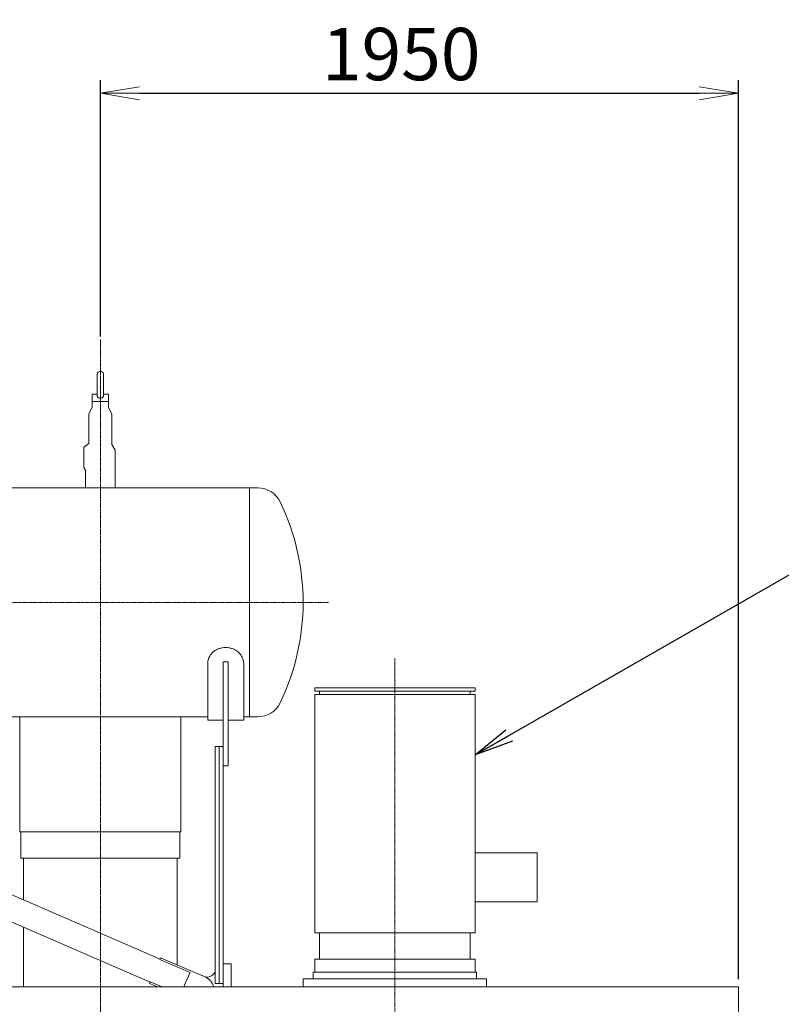
# Model space of a CAD drawing. Extents: x -17242 to 7110, y -893 to 19300.
# Drawn here: x -4813 to -2485, y 15768 to 18777 of the extents above; entities that cross this region are included whole.
import ezdxf

# ---------------------------------------------------------------- set-up
doc = ezdxf.new("R2010")
doc.units = 0
doc.header["$LTSCALE"] = 5
doc.header["$PDMODE"] = 1
doc.linetypes.add('CENTER', pattern=[2, 1.25, -0.25, 0.25, -0.25])
doc.layers.get('0').update_dxf_attribs({"color": 255, "linetype": 'CONTINUOUS'})
doc.layers.get('Defpoints').update_dxf_attribs({"color": 251, "linetype": 'CONTINUOUS'})
for name, color, linetype, lineweight in [('CENT001', 213, 'CENTER', 20), ('DIM001', 255, 'CONTINUOUS', 20), ('LINE001', 2, 'CONTINUOUS', 20)]:
    doc.layers.add(name, color=color, linetype=linetype, lineweight=lineweight)
doc.styles.add('Dim_std', font='simplex.shx', dxfattribs={"width": 0.8, "bigfont": 'extfont.shx'})
doc.dimstyles.new('S1-40', dxfattribs={"dimscale": 40, "dimtxt": 4, "dimasz": 3, "dimexe": 1, "dimexo": 0.6, "dimgap": 1, "dimtad": 1, "dimdec": 3, "dimdsep": 46, "dimtxsty": 'Dim_std', "dimblk1": 'OPEN', "dimblk2": 'OPEN', "dimsah": 1, "dimcen": 0, "dimclrd": 256, "dimclre": 256, "dimclrt": 256, "dimadec": 3, "dimazin": 2, "dimtfac": 1, "dimtdec": 3, "dimtmove": 0, "dimatfit": 0, "dimldrblk": 'OPEN', "dimfxl": 1, "dimtfill": 1, "dimtolj": 1, "dimtzin": 0, "dimarcsym": 0})

# ---------------------------------------------------------------- blocks, each defined once
blk = doc.blocks.new('_OPEN')
at = {"color": 0, "linetype": 'ByBlock'}
for p, q in [((-1, 0.167), (0, 0)), ((0, 0), (-1, -0.167)), ((0, 0), (-1, 0))]:
    blk.add_line(p, q, dxfattribs=at)
blk = doc.blocks.new('*D38')
at = {"layer": 'Defpoints', "color": 0, "linetype": 'Continuous', "transparency": 16777216}
for p in [(-2616.5, 18551.9), (-4566.5, 17785), (-2616.5, 15821.4)]:
    blk.add_point(p, dxfattribs=at)
at = {"layer": 'DIM001', "linetype": 'Continuous', "lineweight": -2, "transparency": 16777216}
for p, q in [((-4566.5, 17809), (-4566.5, 18591.9)), ((-2616.5, 15845.4), (-2616.5, 18591.9)), ((-4446.5, 18551.9), (-2736.5, 18551.9))]:
    blk.add_line(p, q, dxfattribs=at)
at = {"layer": 'DIM001', "linetype": 'Continuous', "lineweight": -2, "transparency": 16777216, "xscale": 120, "yscale": 120, "zscale": 120, "rotation": 180}
blk.add_blockref('_OPEN', (-4566.5, 18551.9), dxfattribs=at)
at = {"layer": 'DIM001', "linetype": 'Continuous', "lineweight": -2, "transparency": 16777216, "xscale": 120, "yscale": 120, "zscale": 120}
blk.add_blockref('_OPEN', (-2616.5, 18551.9), dxfattribs=at)
at = {"layer": 'DIM001', "linetype": 'Continuous', "transparency": 16777216, "insert": (-3647.1, 18671.9), "char_height": 160, "attachment_point": 5, "style": 'Dim_std', "bg_fill": 3, "box_fill_scale": 1.1, "bg_fill_color": 9, "bg_fill_true_color": 13158600, "bg_fill_transparency": 0}
blk.add_mtext('\\A1;1950', dxfattribs=at)
blk = doc.blocks.new('A$C034A4183')
at = {"layer": 'CENT001'}
blk.add_line((6585, 4573.7), (6585, 6259.1), dxfattribs=at)
at = {"layer": 'LINE001'}
for p, q in [((6340, 6169.1), (6830, 6169.1)), ((6340, 6159.1), (6340, 6169.1)), ((6830, 6159.1), (6830, 6169.1)), ((6340, 6159.1), (6830, 6159.1)), ((6340, 6149.1), (6830, 6149.1)), ((6340, 5420.1), (6340, 6149.1)), ((6355, 6149.1), (6355, 6159.1)), ((6815, 6149.1), (6815, 6159.1)), ((6830, 5420.1), (6830, 6149.1)), ((6830, 5665.1), (7019.5, 5665.1)), ((7019.5, 5665.1), (7019.5, 5515.1)), ((7019.5, 5515.1), (6830, 5515.1)), ((6340, 5420.1), (6830, 5420.1)), ((6355, 5340.1), (6355, 5420.1)), ((6815, 5340.1), (6815, 5420.1)), ((6340, 5340.1), (6830, 5340.1)), ((6340, 5300.1), (6340, 5340.1)), ((6830, 5300.1), (6830, 5340.1)), ((6335, 5300.1), (6835, 5300.1)), ((6335, 5280.1), (6335, 5300.1)), ((6835, 5280.1), (6835, 5300.1)), ((6305, 5280.1), (6865, 5280.1)), ((6305, 5255.1), (6305, 5280.1)), ((6865, 5255.1), (6865, 5280.1)), ((0, 5255.1), (7635, 5255.1)), ((7635, 5255.1), (7635, 5055.1))]:
    blk.add_line(p, q, dxfattribs=at)

msp = doc.modelspace()

# ---------------------------------------------------------------- linework, layer by layer
at = {"layer": 'LINE001'}
for p, q in [((-4591.5051, 17632.3538), (-4591.5051, 17592.1018)), ((-4591.5051, 17592.1018), (-4601.5051, 17572.7118)), ((-4601.5051, 17572.7118), (-4601.5051, 17481.7878)), ((-4601.5051, 17481.7878), (-4616.5051, 17470.4368)), ((-4616.5051, 17470.4368), (-4616.5051, 17421.2238)), ((-4616.5051, 17421.2238), (-4616.5051, 17408.9288)), ((-4616.5051, 17408.9288), (-4611.5051, 17400.2688)), ((-4611.5051, 17400.2688), (-4611.5051, 17346.3538)), ((-4812.4927, 16646.3514), (-4812.4927, 16295.0028)), ((-4809.4934, 16295.1038), (-4809.4934, 16215.1034)), ((-4801.4934, 16215.1034), (-4801.4934, 16086.9721)), ((-4801.4934, 16003.8304), (-4801.4934, 15821.3488))]:
    msp.add_line(p, q, dxfattribs=at)

# ---------------------------------------------------------------- dimensions: what is measured, and where the dimension line sits
at = {"layer": 'DIM001', "color": 3, "linetype": 'Continuous'}
dim = msp.add_linear_dim(base=(-2616.5051, 18551.8676), p1=(-4566.5051, 17784.9518), p2=(-2616.5051, 15821.3538), dimstyle='S1-40', override={"dimdec": 1}, dxfattribs=at)
dim.commit()
dim.dimension.update_dxf_attribs({"geometry": '*D38', "text_midpoint": (-3647.1006, 18551.8676), "dimtype": 160})

# ---------------------------------------------------------------- next in the draw order: linework, layer by layer
at = {"layer": 'CENT001'}
for p, q in [((-4566.5051, 17799.9518), (-4566.5051, 10886.9155)), ((-3869.1343, 16996.3538), (-5334.2424, 16996.3538))]:
    msp.add_line(p, q, dxfattribs=at)
at = {"layer": 'LINE001'}
for p, q in [((-4576.5046, 17692.3528), (-4576.5046, 17630.8978)), ((-4576.5045, 17692.3528), (-4576.5045, 17630.8978)), ((-4556.5051, 17630.8978), (-4556.5051, 17692.3528)), ((-4576.5051, 17632.3538), (-4591.5051, 17632.3538)), ((-4541.5051, 17632.3538), (-4556.5051, 17632.3538)), ((-4541.5051, 17592.1018), (-4541.5051, 17632.3538)), ((-4566.5051, 17609.8538), (-4591.5051, 17609.8538)), ((-4541.5051, 17609.8538), (-4566.5051, 17609.8538)), ((-4541.5051, 17592.1018), (-4531.5051, 17572.7118)), ((-4531.5051, 17478.4008), (-4531.5051, 17572.7118)), ((-4531.5051, 17478.4008), (-4521.5051, 17461.0808)), ((-4521.5051, 17346.3538), (-4521.5051, 17461.0808)), ((-4110.4903, 17346.3538), (-8001.5051, 17346.3538)), ((-4110.4903, 17346.3538), (-4110.4903, 16646.3538)), ((-4085.4903, 17346.3538), (-4110.4903, 17346.3538)), ((-4238.4903, 16809.3918), (-4238.4903, 16636.3538)), ((-4191.4903, 16814.7648), (-4191.4903, 16496.3538)), ((-4175.4903, 16814.7648), (-4191.4903, 16814.7648)), ((-4175.4903, 16496.3538), (-4175.4903, 16814.7648)), ((-4128.4903, 16636.3538), (-4128.4903, 16809.3918)), ((-5931.0046, 16646.3538), (-4238.4902, 16646.3538)), ((-4320.4914, 16295.0028), (-4320.4914, 16646.3514)), ((-4128.4903, 16646.3538), (-4110.4903, 16646.3538)), ((-4110.4903, 16646.3538), (-4085.4903, 16646.3538)), ((-4238.4903, 16636.3538), (-4191.4907, 16636.3538)), ((-4175.4898, 16636.3538), (-4128.4903, 16636.3538)), ((-4383.9164, 15906.2051), (-5875.1857, 16551.7718)), ((-4215.4903, 16556.3538), (-4215.4903, 15831.3538)), ((-4215.4903, 16556.3538), (-4191.4903, 16556.3538)), ((-4203.4903, 16556.3538), (-4203.4903, 15831.3538)), ((-4175.4903, 16496.3538), (-4191.4903, 16496.3538)), ((-4191.4903, 15831.3538), (-4191.4903, 16496.3528)), ((-5905.4981, 16481.7518), (-4414.2277, 15836.1834)), ((-4812.4927, 16295.1038), (-4320.4914, 16295.1038)), ((-4323.4917, 16215.1034), (-4323.4917, 16295.1038)), ((-4809.4934, 16215.1034), (-4323.4917, 16215.1034)), ((-4803.0499, 16215.1058), (-4323.4929, 16215.1058)), ((-4331.4917, 15888.2498), (-4331.4917, 16215.1034)), ((-4384.2524, 15905.4264), (-4382.1874, 15910.1968)), ((-4292.4821, 15865.6984), (-4384.2524, 15905.4264)), ((-4382.1874, 15910.1968), (-4244.5317, 15850.6054)), ((-4166.4903, 15891.3538), (-4191.4903, 15891.3538)), ((-4166.4903, 15891.3538), (-4166.4903, 15821.3538)), ((-4307.3014, 15831.4678), (-4292.4821, 15865.6984)), ((-4415.9561, 15832.1914), (-4413.8907, 15836.9638)), ((-4390.9111, 15821.3504), (-4415.9561, 15832.1914)), ((-4413.8907, 15836.9618), (-4377.8261, 15821.3504)), ((-4311.6814, 15821.3504), (-4307.3014, 15831.4678)), ((-4246.2495, 15851.3538), (-4241.4903, 15851.3538)), ((-4191.4903, 15831.3538), (-4215.4903, 15831.3538)), ((-4191.4903, 15821.3538), (-4191.4903, 15831.3538)), ((-10251.5051, 15821.3538), (-3216.5479, 15821.3538)), ((-2616.5051, 13221.3538), (-2616.5051, 15821.3538))]:
    msp.add_line(p, q, dxfattribs=at)
for centre, radius, start, end in [((-4566.5051, 17692.3538), 10, 0, 180.00001), ((-4085.4903, 17270.3538), 76, 25.780244, 90), ((-4652.7857, 16996.3538), 706, 0, 25.780244), ((-4652.7857, 16996.3538), 706, 334.21976, 0), ((-4085.4903, 16722.3538), 76, 270, 334.21976), ((-4241.4903, 15881.3538), 30, 270, 330.07357), ((-4261.5512, 15811.547), 42.6465, 13.2949629, 68.9733449)]:
    msp.add_arc(centre, radius, start, end, dxfattribs=at)
for points, knots in [([(-4576.5045, 17630.8978), (-4576.5041, 17627.1548), (-4575.3018, 17624.8098), (-4572.8893, 17621.9058), (-4571.1877, 17620.7918), (-4567.2192, 17619.7798), (-4565.2056, 17619.8328), (-4561.5523, 17620.9858), (-4560.0624, 17621.9998), (-4557.7541, 17624.7308), (-4556.5065, 17627.0858), (-4556.5051, 17630.8978)], [0.024527639, 0.024527639, 0.024527639, 0.024527639, 0.22255156, 0.22255156, 0.42347721, 0.42347721, 0.60718804, 0.60718804, 0.78413369, 0.78413369, 0.97659012, 0.97659012, 0.97659012, 0.97659012]), ([(-4183.4903, 16858.5868), (-4186.8629, 16858.5878), (-4191.9729, 16858.1518), (-4198.7319, 16856.6828), (-4205.6226, 16854.5188), (-4212.2346, 16851.3648), (-4218.2907, 16847.3168), (-4222.5155, 16843.8448), (-4226.3194, 16840.0138), (-4230.7295, 16834.5568), (-4233.7213, 16829.3808), (-4235.6074, 16824.8148), (-4236.6627, 16821.8258), (-4237.46, 16818.8288), (-4238.0047, 16815.8538), (-4238.3795, 16812.9588), (-4238.4903, 16810.8098), (-4238.4902, 16809.3918)], [0, 0, 0, 0, 0.010086688, 0.015367726, 0.02078304, 0.031913175, 0.037581774, 0.043279944, 0.048978887, 0.054646623, 0.065770211, 0.068493445, 0.071185998, 0.076469199, 0.079057171, 0.081605967, 0.086580465, 0.086580465, 0.086580465, 0.086580465]), ([(-4128.4903, 16809.3918), (-4128.4903, 16812.2738), (-4129.1147, 16818.2498), (-4132.0383, 16827.2688), (-4137.1234, 16836.0668), (-4144.2564, 16844.0248), (-4153.0545, 16850.5578), (-4162.9239, 16855.2668), (-4173.1995, 16857.9988), (-4180.1246, 16858.5878), (-4183.4903, 16858.5868)], [0, 0, 0, 0, 0.010111269, 0.020810258, 0.031937919, 0.043305078, 0.054672333, 0.065806499, 0.076503263, 0.086592955, 0.086592955, 0.086592955, 0.086592955])]:
    msp.add_open_spline(points, degree=3, knots=knots, dxfattribs=at)

# ---------------------------------------------------------------- next in the draw order: block references
at = {"layer": 'DIM001', "ltscale": 0.5}
msp.add_blockref('A$C034A4183', (-10251.505, 10566.2126), dxfattribs=at)

# ---------------------------------------------------------------- next in the draw order: leaders
msp.add_leader([(-3421.5051, 16530.2701), (-2412.0912, 17108.8946), (-536.0199, 17108.8946)], dimstyle='S1-40', override={"dimgap": 1, "dimtad": 0, "dimtfillclr": 256}, dxfattribs=at)

doc.saveas('drawing.dxf')
